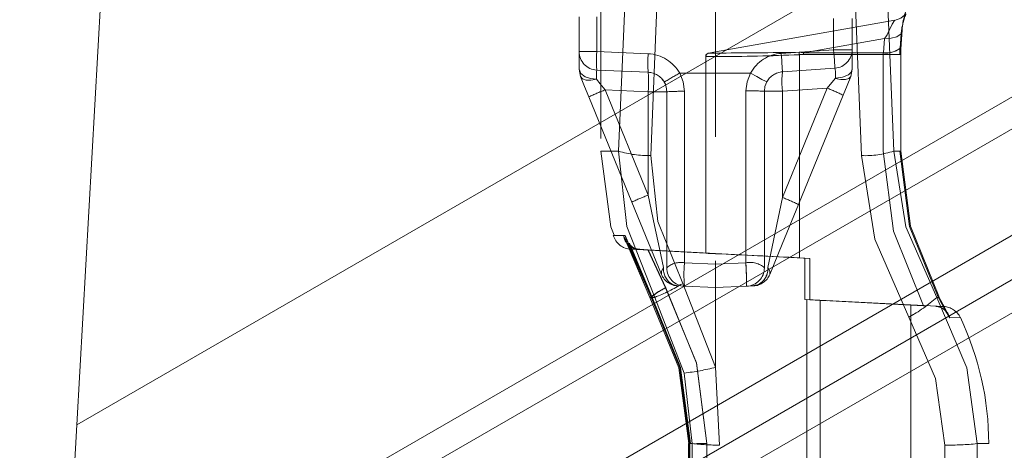
# Model space of a CAD drawing. Units: millimetres. Extents: x 0 to 420, y 0 to 297.
# Drawn here: x 306 to 311, y 224 to 227 of the extents above; entities that cross this region are included whole.
import ezdxf

# ---------------------------------------------------------------- set-up
doc = ezdxf.new("R2010")
doc.units = ezdxf.units.MM
doc.linetypes.add('HIDDEN', pattern=[1.905, 1.27, -0.635])
doc.linetypes.add('PHANTOM', pattern=[12.7, 6.35, -1.27, 1.27, -1.27, 1.27, -1.27])
doc.layers.add('FORMAT', color=7, linetype='Continuous')
doc.styles.add('SLDTEXTSTYLE3', font='TXT', dxfattribs={"width": 0.75})
doc.dimstyles.new('SLDDIMSTYLE1', dxfattribs={"dimtxt": 3, "dimasz": 3, "dimexe": 0, "dimexo": 0.0625, "dimgap": 0.75, "dimtad": 2, "dimdec": 0, "dimlfac": 10, "dimrnd": 1e-09, "dimzin": 12, "dimdsep": 46, "dimtxsty": 'SLDTEXTSTYLE3', "dimsah": 1, "dimcen": 0.09, "dimadec": 0, "dimazin": 3, "dimtfac": 1, "dimtofl": 0, "dimtmove": 0, "dimatfit": 3, "dimfxl": 1, "dimfrac": 2, "dimtolj": 1, "dimtzin": 12, "dimarcsym": 0})

# ---------------------------------------------------------------- blocks, each defined once
blk = doc.blocks.new('_D_6')
at = {"layer": 'FORMAT'}
for p, q in [((312.6147, 230.2359), (324.9207, 230.2359)), ((323.9207, 230.2359), (323.9207, 196.2387)), ((291.4207, 196.2387), (324.9207, 196.2387))]:
    blk.add_line(p, q, dxfattribs=at)
for points in [[(323.9207, 230.2359), (323.1707, 227.2359), (324.6707, 227.2359)], [(323.9207, 196.2387), (324.6707, 199.2387), (323.1707, 199.2387)]]:
    blk.add_solid(points, dxfattribs=at)
at = {"layer": 'FORMAT', "insert": (320.0535, 208.0847, 50.51), "char_height": 3, "attachment_point": 1, "rotation": 90, "style": 'SLDTEXTSTYLE3'}
blk.add_mtext('340', dxfattribs=at)

msp = doc.modelspace()

# ---------------------------------------------------------------- linework, layer by layer
at = {"color": 7, "linetype": 'Continuous', "lineweight": 15}
for p, q in [((313.4343, 228.5853), (306.2458, 224.435)), ((306.3987, 227.1387), (306.2458, 224.435)), ((307.0494, 222.7051), (313.4609, 226.4067)), ((306.1822, 223.3113), (306.2458, 224.435))]:
    msp.add_line(p, q, dxfattribs=at)
at = {"color": 8, "linetype": 'PHANTOM', "lineweight": 0}
for p, q in [((306.1822, 223.3113), (313.4474, 227.5059)), ((313.4494, 227.3437), (306.1727, 223.1425)), ((306.7163, 222.9101), (313.456, 226.8013)), ((313.4588, 226.5755), (306.9069, 222.7928))]:
    msp.add_line(p, q, dxfattribs=at)
at = {"color": 7, "linetype": 'PHANTOM', "lineweight": 0}
for p, q in [((309.1881, 225.8154), (309.2454, 227.1929)), ((310.2117, 227.2113), (310.2689, 225.8154)), ((310.3778, 227.1892), (310.4338, 225.8384)), ((309.0233, 225.8384), (309.0792, 227.1659)), ((308.9115, 226.349), (308.9115, 226.5278)), ((310.1257, 226.5184), (310.1257, 226.3585)), ((310.4769, 226.4596), (310.4716, 226.3865)), ((309.9713, 226.3422), (310.3857, 226.4152)), ((310.3857, 226.4152), (310.3805, 226.3422)), ((308.8207, 226.349), (308.9115, 226.349)), ((308.9115, 226.349), (308.8207, 226.349)), ((309.175, 226.3375), (308.9115, 226.349)), ((310.1257, 226.3585), (309.8571, 226.3397)), ((309.9499, 226.333), (309.9711, 226.3342)), ((309.9499, 226.333), (309.9499, 225.2912)), ((309.9711, 226.3342), (310.3796, 226.3342)), ((310.3805, 226.3422), (309.9713, 226.3422)), ((310.1257, 226.3585), (310.2207, 226.3585)), ((310.2207, 226.3585), (310.1257, 226.3585)), ((310.3796, 225.8384), (310.3796, 226.3342)), ((310.3796, 226.3342), (310.4707, 226.3342)), ((310.4649, 226.3342), (310.3796, 226.3342)), ((310.4697, 226.3342), (310.4697, 225.8384)), ((309.5207, 226.2384), (309.3364, 226.2384)), ((309.6994, 226.2384), (309.5207, 226.2384)), ((308.9103, 226.2066), (308.91, 226.2074)), ((310.1343, 226.2115), (310.0931, 226.1612)), ((310.1347, 226.2123), (310.1343, 226.2115)), ((309.175, 226.1427), (308.9544, 226.1523)), ((309.175, 225.613), (308.9544, 226.1523)), ((309.175, 225.613), (309.175, 226.1427)), ((309.175, 226.1427), (309.2707, 226.1427)), ((309.175, 226.1427), (309.2707, 226.1427)), ((309.3615, 225.2657), (309.3615, 226.1449)), ((309.6757, 226.1473), (309.6757, 225.2657)), ((309.8637, 226.1452), (309.7707, 226.1452)), ((309.8637, 226.1452), (309.7707, 226.1452)), ((310.0931, 226.1612), (309.8637, 226.1452)), ((310.0931, 226.1612), (309.8637, 225.6005)), ((309.8637, 225.6005), (309.8637, 226.1452)), ((309.0233, 225.8384), (308.9326, 225.8384)), ((309.0233, 225.8384), (308.9326, 225.8384)), ((310.4338, 225.8384), (310.4697, 225.8384)), ((309.8637, 225.6005), (309.7884, 225.2418)), ((309.1843, 225.0884), (309.049, 225.4062)), ((309.0577, 225.4063), (309.1917, 225.0884)), ((309.1843, 225.0884), (309.0652, 225.3683)), ((309.0883, 225.3348), (309.1243, 225.3348)), ((309.1726, 225.3322), (309.2644, 225.1378)), ((309.266, 225.1377), (309.175, 225.3325)), ((309.5207, 225.3141), (309.5207, 225.3124)), ((309.5207, 225.3124), (309.5207, 225.3138)), ((309.5207, 225.259), (309.3615, 225.2657)), ((309.6757, 225.2657), (309.5207, 225.2592)), ((309.5207, 224.7301), (309.3518, 225.1587)), ((309.1843, 225.0884), (309.2088, 225.0884)), ((309.2088, 225.0884), (309.3601, 224.7002)), ((310.0563, 222.1037), (310.0563, 225.0731)), ((310.654, 225.0884), (310.6672, 225.0884)), ((310.6641, 225.0939), (310.6672, 225.0884)), ((310.6672, 225.0884), (310.6942, 225.0384)), ((310.6942, 225.0384), (310.6672, 225.0884)), ((310.69, 225.0415), (310.649, 225.0415)), ((310.6942, 225.0384), (310.721, 224.9841)), ((310.721, 224.9841), (310.7751, 224.9845)), ((309.3601, 224.7002), (309.4006, 224.3384)), ((309.4006, 224.3384), (309.3827, 224.3384)), ((309.3827, 224.3384), (309.3827, 222.8384)), ((309.388, 222.8384), (309.388, 224.3384)), ((309.4006, 224.3384), (309.4006, 222.8384)), ((309.4757, 224.3384), (309.4221, 224.3384)), ((309.4356, 224.3384), (309.4752, 224.3384)), ((309.4356, 224.3384), (309.4752, 224.3384)), ((309.4757, 224.3384), (309.4356, 224.3384)), ((309.4752, 224.3384), (309.4752, 222.8384)), ((309.4757, 222.8384), (309.4757, 224.3384)), ((310.6961, 224.3308), (310.6961, 222.8461)), ((310.8621, 222.8384), (310.8621, 224.3384)), ((310.9207, 224.3384), (310.8621, 224.3384)), ((310.8621, 224.3384), (310.9207, 224.3384)), ((310.9207, 224.3384), (310.8621, 224.3384)), ((310.8621, 224.3384), (310.9207, 224.3384))]:
    msp.add_line(p, q, dxfattribs=at)
at = {"color": 7, "linetype": 'HIDDEN', "lineweight": 0}
for p, q in [((309.5207, 227.1808), (309.5207, 224.7301)), ((308.9326, 227.173), (308.9326, 225.8384)), ((308.8207, 226.349), (308.8207, 226.5278)), ((310.2207, 226.3585), (310.2207, 226.5184)), ((310.44, 226.5093), (309.5196, 226.347)), ((310.4665, 226.3661), (310.4717, 226.4394)), ((308.8207, 226.2579), (308.8207, 226.349)), ((309.4707, 226.3332), (309.4707, 225.3147)), ((309.5209, 226.3473), (309.4853, 226.341)), ((310.2207, 226.2579), (310.2207, 226.3585)), ((310.4709, 225.838), (310.4709, 226.3345)), ((308.8281, 226.2204), (308.8207, 226.2579)), ((308.9115, 226.2541), (309.175, 226.2426)), ((309.8637, 226.2449), (310.1323, 226.2637)), ((310.2207, 226.2579), (310.2133, 226.2204)), ((308.8706, 226.1163), (309.0913, 225.577)), ((309.2707, 226.1427), (309.2707, 225.2403)), ((309.7707, 225.2403), (309.7707, 226.1452)), ((309.945, 225.5645), (310.1744, 226.1252)), ((310.4656, 225.8384), (310.4707, 225.8384)), ((309.0713, 225.3654), (309.1879, 225.092)), ((309.079, 225.3657), (309.1941, 225.0928)), ((309.0839, 225.335), (309.4713, 225.3146)), ((309.1256, 225.3348), (309.1243, 225.3348)), ((309.1316, 225.3348), (309.1328, 225.3348)), ((309.1328, 225.3348), (309.175, 225.3325)), ((309.5207, 225.3138), (309.1726, 225.3322)), ((309.5207, 225.3141), (309.175, 225.3325)), ((310.0032, 225.2884), (309.5207, 225.3141)), ((309.5207, 225.3138), (309.9784, 225.2897)), ((309.9499, 225.2912), (309.9784, 225.2897)), ((310.0032, 225.2884), (309.9499, 225.2912)), ((309.9784, 225.0771), (309.9784, 225.2897)), ((310.0032, 225.2884), (310.0032, 225.0758)), ((309.5207, 225.1384), (309.3615, 225.1454)), ((309.5207, 225.1384), (309.6798, 225.1454)), ((310.5866, 225.0449), (309.9784, 225.0771)), ((309.9784, 225.0771), (309.9877, 225.0766)), ((309.9877, 225.0766), (309.9877, 222.1002)), ((310.0563, 225.0731), (310.0032, 225.0758)), ((310.0961, 225.0711), (310.0563, 225.0731)), ((310.6989, 225.0189), (310.6648, 225.0849)), ((310.6989, 225.0189), (310.6648, 225.0849)), ((310.69, 225.0415), (310.5207, 225.0503)), ((310.5207, 222.1265), (310.5207, 225.0503)), ((310.599, 225.0443), (310.5866, 225.0449)), ((310.721, 224.9841), (310.6986, 225.0188)), ((309.5413, 224.331), (309.5207, 224.7301)), ((309.3816, 224.3387), (309.3816, 222.8382)), ((309.3871, 224.3384), (309.3818, 224.3384)), ((309.3868, 224.3387), (309.3868, 224.3386)), ((309.3868, 224.3386), (309.3868, 222.8381)), ((309.5413, 222.8458), (309.5413, 224.331)), ((310.9207, 222.8384), (310.9207, 224.3384))]:
    msp.add_line(p, q, dxfattribs=at)
at = {"color": 7, "linetype": 'HIDDEN', "lineweight": 0, "flags": 128}
for points in [[(310.4973, 226.5432), (310.4707, 226.5209), (310.438, 226.509)], [(310.4769, 226.4596), (310.4723, 226.4401), (310.4488, 226.4246), (310.4198, 226.4173), (310.3857, 226.4152)], [(310.4769, 226.4596), (310.4723, 226.4401), (310.4704, 226.4389)], [(310.4657, 226.3342), (310.4658, 226.3506), (310.4666, 226.3661)], [(310.4657, 226.3342), (310.4658, 226.3506), (310.4666, 226.3661)], [(308.8207, 226.2579), (308.8291, 226.2371), (308.8527, 226.22), (308.8794, 226.2112), (308.91, 226.2074)], [(308.8281, 226.2204), (308.8485, 226.1704), (308.8706, 226.1163)], [(310.1347, 226.2123), (310.1719, 226.2179), (310.2013, 226.2302), (310.2157, 226.2433), (310.2207, 226.2579)], [(310.1744, 226.1252), (310.1945, 226.1743), (310.2133, 226.2204)], [(309.2578, 226.1918), (309.2674, 226.1681), (309.2707, 226.1427)], [(309.7707, 226.1452), (309.7736, 226.1693), (309.7829, 226.193)], [(309.7829, 226.193), (309.7776, 226.1818), (309.7765, 226.1787)], [(308.9326, 225.8384), (308.9834, 225.4503), (309.0012, 225.4072)], [(310.661, 225.0899), (310.5153, 225.4514), (310.4656, 225.8384)], [(310.661, 225.0899), (310.5153, 225.4515), (310.4656, 225.8384)], [(309.0913, 225.577), (309.177, 225.3674), (309.2431, 225.2058)], [(309.7983, 225.2058), (309.8621, 225.3619), (309.945, 225.5645)], [(309.1256, 225.3348), (309.1462, 225.3336), (309.1726, 225.3322)], [(309.4713, 225.3146), (309.4707, 225.3147), (309.4833, 225.3141), (309.5207, 225.3124)], [(309.2981, 225.1553), (309.299, 225.1545), (309.3269, 225.1469)], [(309.6888, 225.1457), (309.7158, 225.1487), (309.7434, 225.1551)], [(309.7145, 225.1469), (309.6887, 225.1457), (309.6887, 225.1457)], [(309.1879, 225.092), (309.3364, 224.7282), (309.3871, 224.3384)], [(309.1941, 225.0928), (309.3414, 224.7286), (309.3917, 224.3384)], [(310.6641, 225.0939), (310.6613, 225.0901), (310.6611, 225.09)], [(310.6672, 225.0884), (310.6661, 225.0859), (310.664, 225.0845)], [(310.664, 225.0845), (310.6661, 225.0859), (310.6672, 225.0884)]]:
    msp.add_lwpolyline(points, dxfattribs=at)
at = {"color": 7, "linetype": 'PHANTOM', "lineweight": 0, "flags": 128}
for points in [[(310.3857, 226.4152), (310.3932, 226.424), (310.4, 226.4348), (310.4106, 226.4577), (310.4312, 226.4979), (310.438, 226.509), (310.4259, 226.4887), (310.4106, 226.4578), (310.4, 226.4348), (310.3932, 226.424), (310.3857, 226.4152)], [(310.3857, 226.4152), (310.3932, 226.424), (310.4, 226.4348), (310.4106, 226.4577), (310.4259, 226.4886), (310.438, 226.509), (310.4312, 226.4979), (310.4106, 226.4578), (310.4, 226.4348), (310.3932, 226.424), (310.3857, 226.4152)], [(310.4716, 226.3865), (310.4722, 226.3775), (310.4687, 226.369), (310.4614, 226.3611), (310.4503, 226.3543), (310.436, 226.3488), (310.4192, 226.3448), (310.4004, 226.3426), (310.3805, 226.3422)], [(310.4697, 226.3342), (310.4702, 226.3611), (310.4716, 226.3865)], [(310.4716, 226.3865), (310.4702, 226.3611), (310.4697, 226.3342)], [(310.4716, 226.3865), (310.4702, 226.3611), (310.4697, 226.3342)], [(310.4697, 226.3342), (310.4702, 226.3611), (310.4716, 226.3865)], [(309.5207, 226.3236), (309.4833, 226.3234), (309.4707, 226.3233), (309.4833, 226.3234), (309.5207, 226.3236)], [(309.5207, 226.3236), (309.4833, 226.3234), (309.4707, 226.3233), (309.4833, 226.3234), (309.5207, 226.3236)], [(309.5207, 226.3412), (309.4944, 226.3411), (309.4855, 226.341), (309.4944, 226.3411), (309.5207, 226.3412)], [(309.8637, 226.2449), (309.8636, 226.2467), (309.8632, 226.2521), (309.8626, 226.2609), (309.8618, 226.2727), (309.8608, 226.287), (309.8596, 226.3034), (309.8584, 226.3212), (309.8571, 226.3397)], [(309.8571, 226.3397), (309.8584, 226.3212), (309.8596, 226.3034), (309.8608, 226.287), (309.8618, 226.2727), (309.8626, 226.2609), (309.8632, 226.2521), (309.8636, 226.2467), (309.8637, 226.2449)], [(309.9711, 226.3342), (309.9712, 226.3383), (309.9713, 226.3422)], [(309.9713, 226.3422), (309.9712, 226.3383), (309.9711, 226.3342)], [(309.9713, 226.3422), (309.9712, 226.3383), (309.9711, 226.3342)], [(309.9711, 226.3342), (309.9712, 226.3383), (309.9713, 226.3422)], [(310.1323, 226.2637), (310.1322, 226.2655), (310.1318, 226.2709), (310.1312, 226.2797), (310.1304, 226.2915), (310.1294, 226.3058), (310.1282, 226.3222), (310.127, 226.34), (310.1257, 226.3585)], [(310.1323, 226.2637), (310.1322, 226.2655), (310.1318, 226.2709), (310.1312, 226.2797), (310.1304, 226.2915), (310.1294, 226.3058), (310.1282, 226.3222), (310.127, 226.34), (310.1257, 226.3585)], [(310.3796, 226.3342), (310.3798, 226.3382), (310.3805, 226.3422)], [(310.3805, 226.3422), (310.3798, 226.3382), (310.3796, 226.3342)], [(310.3796, 226.3342), (310.3798, 226.3382), (310.3805, 226.3422)], [(310.3796, 226.3342), (310.3798, 226.3382), (310.3805, 226.3422)], [(308.8281, 226.2204), (308.8383, 226.2088), (308.8568, 226.2022), (308.8817, 226.2015), (308.9103, 226.2066)], [(308.8281, 226.2204), (308.8383, 226.2088), (308.8569, 226.2022), (308.8817, 226.2015), (308.9103, 226.2066)], [(309.3615, 226.1449), (309.3551, 226.1932), (309.3364, 226.2384)], [(309.3615, 226.1449), (309.3551, 226.1932), (309.3364, 226.2384)], [(309.6994, 226.2384), (309.6818, 226.1943), (309.6757, 226.1473)], [(309.6757, 226.1473), (309.6818, 226.1943), (309.6994, 226.2384)], [(309.6994, 226.2384), (309.7314, 226.221), (309.7584, 226.2063), (309.7765, 226.1964), (309.7829, 226.193)], [(309.7829, 226.193), (309.7765, 226.1964), (309.7584, 226.2063), (309.7314, 226.221), (309.6994, 226.2384)], [(310.1343, 226.2115), (310.1622, 226.2059), (310.1863, 226.2055), (310.2039, 226.2106), (310.2133, 226.2204)], [(310.1343, 226.2115), (310.1622, 226.2059), (310.1863, 226.2055), (310.2039, 226.2106), (310.2133, 226.2204)], [(308.9544, 226.1523), (308.9288, 226.1838), (308.9103, 226.2066)], [(308.9103, 226.2066), (308.9288, 226.1838), (308.9544, 226.1523)], [(309.0233, 225.8384), (309.0652, 225.4517), (309.2088, 225.0884)], [(309.2088, 225.0884), (309.0652, 225.4517), (309.0233, 225.8384)], [(309.2088, 225.0884), (309.0652, 225.4517), (309.0233, 225.8384)], [(309.0233, 225.8384), (309.0652, 225.4517), (309.2088, 225.0884)], [(309.3518, 225.1587), (309.2247, 225.4766), (309.1881, 225.8154)], [(309.1881, 225.8154), (309.2247, 225.4766), (309.3518, 225.1587)], [(309.3518, 225.1587), (309.2247, 225.4766), (309.1881, 225.8154)], [(309.1881, 225.8154), (309.2247, 225.4766), (309.3518, 225.1587)], [(310.2689, 225.8154), (310.3363, 225.3864), (310.5108, 224.9873)], [(310.5108, 224.9873), (310.3362, 225.3868), (310.2689, 225.8154)], [(310.2689, 225.8154), (310.3362, 225.3868), (310.5108, 224.9873)], [(310.5108, 224.9873), (310.3363, 225.3864), (310.2689, 225.8154)], [(310.3796, 225.8384), (310.4322, 225.4282), (310.5866, 225.0449)], [(310.3796, 225.8384), (310.4322, 225.4282), (310.5866, 225.0449)], [(310.5866, 225.0449), (310.4322, 225.4282), (310.3796, 225.8384)], [(310.5866, 225.0449), (310.4322, 225.4282), (310.3796, 225.8384)], [(310.654, 225.0884), (310.496, 225.4497), (310.4338, 225.8384)], [(310.4338, 225.8384), (310.4959, 225.45), (310.654, 225.0884)], [(310.4338, 225.8384), (310.4959, 225.45), (310.654, 225.0884)], [(310.654, 225.0884), (310.496, 225.4497), (310.4338, 225.8384)], [(310.4697, 225.8384), (310.5191, 225.4535), (310.6641, 225.0939)], [(310.6641, 225.0939), (310.5191, 225.4535), (310.4697, 225.8384)], [(310.6641, 225.0939), (310.5191, 225.4535), (310.4697, 225.8384)], [(310.4697, 225.8384), (310.5191, 225.4535), (310.6641, 225.0939)], [(309.2529, 225.2418), (309.2325, 225.339), (309.2077, 225.4576), (309.175, 225.613)], [(309.2529, 225.2418), (309.2325, 225.339), (309.2077, 225.4576), (309.175, 225.613)], [(309.049, 225.4062), (308.9961, 225.406), (309.0577, 225.4063)], [(309.049, 225.4062), (308.9961, 225.406), (309.0577, 225.4063)], [(309.2431, 225.2058), (309.2426, 225.2226), (309.2529, 225.2418)], [(309.7983, 225.2058), (309.7988, 225.2226), (309.7884, 225.2418)], [(309.4757, 224.3384), (309.422, 224.7519), (309.2644, 225.1378)], [(309.4757, 224.3384), (309.422, 224.7519), (309.2644, 225.1378)], [(309.4752, 224.3384), (309.4221, 224.7517), (309.266, 225.1377)], [(309.4752, 224.3384), (309.4221, 224.7517), (309.266, 225.1377)], [(309.3827, 224.3384), (309.3323, 224.7264), (309.1843, 225.0884)], [(309.3827, 224.3384), (309.3323, 224.7264), (309.1843, 225.0884)], [(309.1917, 225.0884), (309.3381, 224.7263), (309.388, 224.3384)], [(309.1917, 225.0884), (309.3381, 224.7263), (309.388, 224.3384)], [(310.8621, 224.3384), (310.8076, 224.7276), (310.654, 225.0884)], [(310.654, 225.0884), (310.8076, 224.7276), (310.8621, 224.3384)], [(310.654, 225.0884), (310.8076, 224.7276), (310.8621, 224.3384)], [(310.8621, 224.3384), (310.8076, 224.7276), (310.654, 225.0884)], [(310.5108, 224.9873), (310.6474, 224.6715), (310.6961, 224.3308)], [(310.6961, 224.3308), (310.6474, 224.6716), (310.5108, 224.9873)], [(310.5108, 224.9873), (310.6474, 224.6716), (310.6961, 224.3308)], [(310.6961, 224.3308), (310.6474, 224.6715), (310.5108, 224.9873)]]:
    msp.add_lwpolyline(points, dxfattribs=at)
at = {"color": 7, "linetype": 'PHANTOM', "lineweight": 0}
for centre, radius, start, end in [((310.8434, 226.4402), 0.367, 152.6019, 176.9726), ((310.8436, 226.4401), 0.3672, 152.6079, 176.9699), ((309.4566, 226.3015), 0.5472, 175.0245, 184.9755), ((309.4566, 226.3015), 0.5472, 175.0245, 184.9755), ((309.72, 226.29), 0.547, 175.023, 184.977), ((309.1665, 226.1427), 0.195, 29.4003, 87.5003), ((309.3246, 271.6048), 45.2641, 270.24818, 270.79083), ((309.3245, 271.6209), 45.2802, 270.24828, 270.79073), ((309.5345, 235.5046), 9.181, 269.91405, 272.5937), ((309.5343, 235.512), 9.1884, 269.91513, 272.59262), ((309.5343, 235.5119), 9.1884, 269.91512, 272.59263), ((309.5345, 235.5047), 9.1811, 269.91406, 272.59369), ((309.8707, 226.1452), 0.195, 93.9997, 151.4314), ((309.9547, 226.3009), 0.0444, 68.0813, 96.9234), ((309.9548, 226.3019), 0.0435, 67.763, 97.2416), ((309.9547, 226.3009), 0.0445, 68.1074, 96.8973), ((309.9548, 226.3019), 0.0435, 67.7547, 97.25), ((310.1115, 226.3466), 0.1621, 180.5372, 184.8202), ((310.1091, 226.3465), 0.1598, 180.506, 184.8514), ((310.1115, 226.3466), 0.1621, 180.5372, 184.8202), ((310.3961, 226.4514), 0.1103, 261.8904, 309.4211), ((310.396, 226.4517), 0.1106, 261.9534, 309.3454), ((310.396, 226.4519), 0.1108, 261.967, 309.0909), ((309.1274, 226.2235), 0.218, 171.932, 184.2271), ((309.1274, 226.2235), 0.218, 171.932, 184.2271), ((308.6009, 226.1926), 0.5763, 355.0278, 4.9722), ((310.2233, 226.195), 0.363, 172.1032, 187.8968), ((310.2233, 226.195), 0.363, 172.1032, 187.8968), ((309.9774, 226.2308), 0.1584, 353.272, 11.9746), ((309.9774, 226.2308), 0.1584, 353.272, 11.9746), ((309.4485, 224.8858), 1.3595, 111.3135, 115.1571), ((309.6994, 225.1029), 1.0447, 86.0876, 91.3012), ((309.6994, 225.1033), 1.0443, 86.0868, 91.3021), ((309.8015, 225.3922), 0.8224, 63.0356, 69.2322), ((309.669, 224.3468), 1.3591, 111.3126, 115.1571), ((309.5722, 224.8319), 0.822, 63.0338, 69.2333), ((309.5722, 224.8319), 0.822, 63.0338, 69.2333), ((309.3413, 225.1626), 0.105, 78.9101, 132.3153), ((309.3413, 225.1626), 0.105, 78.9101, 132.3153), ((309.9289, 225.2055), 0.5706, 173.9485, 186.0515), ((309.9289, 225.2055), 0.5706, 173.9486, 186.0514), ((309.6977, 225.158), 0.1099, 48.4155, 101.5683), ((309.6977, 225.158), 0.1099, 48.4155, 101.5683), ((306.8031, 225.1066), 2.877, 0.7721, 3.1711), ((306.8025, 225.1066), 2.8775, 0.7723, 3.1709), ((309.348, 225.2364), 0.0952, 176.7516, 238.4177), ((309.3479, 225.2363), 0.0951, 176.7119, 238.4574), ((309.7018, 225.233), 0.0871, 278.3774, 5.7539), ((309.6934, 225.2364), 0.0952, 301.5823, 3.2473), ((309.5306, 225.4769), 1.1459, 263.4817, 270.5308), ((309.5306, 225.4766), 1.1456, 263.481, 270.5315), ((309.5306, 225.4766), 1.1456, 263.481, 270.5315), ((309.5306, 225.4769), 1.1459, 263.4817, 270.5308)]:
    msp.add_arc(centre, radius, start, end, dxfattribs=at)
at = {"color": 7, "linetype": 'HIDDEN', "lineweight": 0}
for centre, radius, start, end in [((310.783, 226.4171), 0.3121, 156.7739, 175.9164), ((308.9157, 226.349), 0.095, 180, 267.5), ((309.4887, 226.3233), 0.018, 99.5552, 179.9268), ((310.1257, 226.3585), 0.095, 274, 0), ((309.1707, 226.1427), 0.1, 29.4016, 87.4991), ((309.8808, 225.2312), 1.1449, 118.3882, 122.9641), ((309.8707, 226.1452), 0.1, 94, 151.4313), ((309.1707, 226.1427), 0.1, 21.2783, 41.3215), ((309.3415, 225.1023), 1.0428, 88.8999, 93.8951), ((309.1768, 226.336), 0.5207, 252.8566, 271.2413), ((310.2879, 226.2821), 0.4671, 267.6677, 288.2033), ((309.0918, 225.4348), 0.1001, 196.7232, 266.9617), ((309.1296, 225.4158), 0.0812, 186.797, 267.1432), ((309.1369, 225.4143), 0.0796, 185.783, 267.0361), ((305.3242, 135.9403), 89.4706, 87.036405, 87.311622), ((309.331, 225.2418), 0.095, 202.249, 267.5), ((309.3657, 225.2403), 0.095, 180, 267.5), ((309.6757, 225.2403), 0.095, 272.5, 0), ((309.7103, 225.2418), 0.095, 272.5, 337.751), ((308.8392, 226.0209), 1.0031, 291.6167, 300.7274), ((309.5535, 224.579), 0.6291, 117.3549, 125.9316), ((309.3876, 224.8737), 0.2907, 114.7398, 132.3843), ((315.0529, 322.2288), 97.2841, 267.01548, 267.32975), ((310.1806, 225.6072), 0.7024, 298.0409, 312.3798), ((310.1806, 225.6073), 0.7024, 298.0411, 312.3796), ((310.6524, 224.9833), 0.0583, 37.5281, 93.2908), ((310.6451, 224.9628), 0.0788, 15.695, 87.1275), ((310.6847, 224.9416), 0.1, 25.4007, 86.999), ((309.4144, 224.3384), 1.5063, 0, 25.3998), ((309.2341, 225.8256), 1.1324, 276.3878, 284.6598), ((310.7138, 225.7502), 1.4195, 269.2834, 275.9959)]:
    msp.add_arc(centre, radius, start, end, dxfattribs=at)

# ---------------------------------------------------------------- dimensions: what is measured, and where the dimension line sits
at = {"layer": 'FORMAT'}
dim = msp.add_linear_dim(base=(323.9207, 196.2387), p1=(312.6147, 230.2359), p2=(291.4207, 196.2387), angle=90, dimstyle='SLDDIMSTYLE1', dxfattribs=at)
dim.commit()
dim.dimension.update_dxf_attribs({"geometry": '_D_6', "text_midpoint": (323.9207, 212.6285), "dimtype": 160})

doc.saveas('drawing.dxf')
